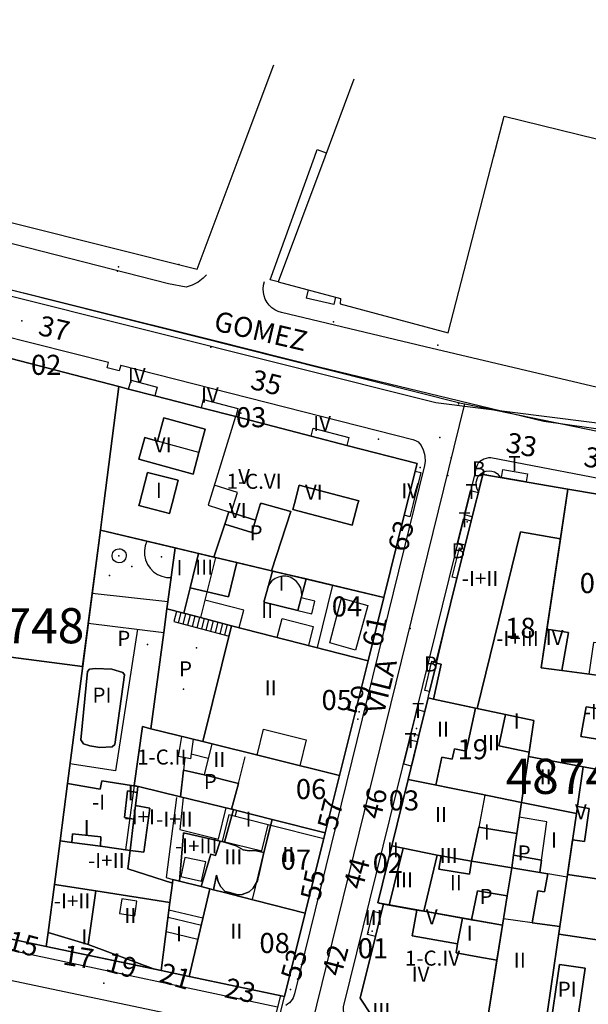
# Model space of a CAD drawing. Extents: x 723314 to 728380, y 4365510 to 4367661.
# Drawn here: x 724702 to 724759, y 4367207 to 4367305 of the extents above; entities that cross this region are included whole.
import ezdxf
from ezdxf.enums import TextEntityAlignment as Align

# ---------------------------------------------------------------- set-up
doc = ezdxf.new("R2010")
doc.units = 0
doc.header["$MEASUREMENT"] = 0
for name, color, linetype in [('010101', 7, 'CONTINUOUS'), ('028112', 2, 'CONTINUOUS'), ('111101', 7, 'CONTINUOUS'), ('140100', 6, 'CONTINUOUS'), ('140200', 7, 'CONTINUOUS'), ('140500', 1, 'CONTINUOUS'), ('145101', 6, 'CONTINUOUS'), ('145201', 7, 'CONTINUOUS'), ('145501', 1, 'CONTINUOUS'), ('160101', 8, 'CONTINUOUS'), ('160131', 8, 'CONTINUOUS'), ('160201', 8, 'CONTINUOUS'), ('160202', 8, 'CONTINUOUS'), ('160300', 8, 'CONTINUOUS'), ('161101', 8, 'CONTINUOUS'), ('167104', 8, 'CONTINUOUS'), ('168100', 8, 'CONTINUOUS'), ('168113', 8, 'CONTINUOUS'), ('168116', 8, 'CONTINUOUS'), ('168153', 8, 'CONTINUOUS'), ('189301', 8, 'CONTINUOUS'), ('189401', 5, 'CONTINUOUS'), ('DETECAR', 7, 'CONTINUOUS'), ('POLIGONO', 7, 'CONTINUOUS'), ('SUNAU_N', 7, 'CONTINUOUS'), ('URBANIS', 7, 'CONTINUOUS'), ('ZONVALOR_CCON', 7, 'CONTINUOUS'), ('ZONVALOR_OCMI', 7, 'CONTINUOUS'), ('ZONVALOR_PON', 7, 'CONTINUOUS')]:
    doc.layers.add(name, color=color, linetype=linetype)

msp = doc.modelspace()

# ---------------------------------------------------------------- linework, layer by layer
at = {"layer": '010101'}
for points in [[(724676.9, 4367284.06), (724696.15, 4367279.26), (724721.6, 4367272.91)], [(724721.6, 4367272.91), (724732.02, 4367270.31), (724744.94, 4367267.17), (724754.41, 4367264.87), (724768.08, 4367262.97)]]:
    msp.add_lwpolyline(points, dxfattribs=at)
at = {"layer": '028112'}
for p in [(724721.22, 4367272.256, 10.46), (724745.889, 4367266.616, 10.33), (724713.348, 4367250.406, 10.59)]:
    msp.add_point(p, dxfattribs=at)
at = {"layer": '111101'}
msp.add_lwpolyline([(724596.15, 4367304.93), (724604.7, 4367302.68), (724648.36, 4367291.18), (724676.9, 4367284.06), (724696.15, 4367279.26), (724721.6, 4367272.91), (724732.02, 4367270.31), (724744.94, 4367267.17), (724754.41, 4367264.87), (724768.08, 4367262.97)], dxfattribs=at)
at = {"layer": '140100'}
for points in [[(724701.28, 4367271.12), (724712.06, 4367268.32), (724713.02, 4367268.07), (724715.62, 4367267.41), (724720.28, 4367266.22), (724723.7, 4367265.34), (724731.21, 4367263.4), (724734.78, 4367262.47), (724741.77, 4367260.66), (724741.58, 4367259.9), (724740.77, 4367256.66), (724740.48, 4367255.5), (724738.45, 4367247.32), (724736.88, 4367241.01), (724734.03, 4367229.56), (724732.61, 4367223.85), (724730.63, 4367215.86), (724728.56, 4367207.55), (724719.06, 4367209.54), (724716.26, 4367210.13), (724715.49, 4367210.29), (724704.82, 4367212.54), (724693.86, 4367214.85)], [(724740.88, 4367229.16), (724741.95, 4367233.55), (724742.87, 4367237.3), (724743.69, 4367240.76), (724745.11, 4367246.68), (724747.6, 4367256.66), (724747.82, 4367257.53), (724748.33, 4367259.58), (724756.8, 4367258.12), (724759.76, 4367257.62)], [(724761.45, 4367200.65), (724754.2, 4367202.16), (724748.49, 4367203.35), (724747.82, 4367203.49), (724744.41, 4367204.2), (724741.06, 4367204.9), (724737.61, 4367205.62), (724737.2, 4367205.7), (724736.09, 4367207.37), (724737.62, 4367213.53), (724738.19, 4367215.84), (724738.42, 4367216.75), (724737.87, 4367216.87), (724739.26, 4367222.56), (724740.88, 4367229.16), (724740.88, 4367229.16)]]:
    msp.add_lwpolyline(points, dxfattribs=at)
at = {"layer": '140200'}
for points in [[(724704.82, 4367212.54), (724693.86, 4367214.85), (724694.44, 4367219.22), (724699.37, 4367256.66), (724700.73, 4367266.94), (724701.28, 4367271.12), (724712.06, 4367268.32), (724710.55, 4367256.66), (724710.21, 4367254.02), (724706.93, 4367228.77), (724706.19, 4367223.05), (724705.62, 4367218.71), (724705, 4367213.93), (724704.82, 4367212.54), (724704.82, 4367212.54)], [(724717.67, 4367252.25), (724710.21, 4367254.02), (724710.55, 4367256.66), (724712.06, 4367268.32), (724713.02, 4367268.07), (724715.62, 4367267.41), (724720.28, 4367266.22), (724723.7, 4367265.34), (724731.21, 4367263.4), (724734.78, 4367262.47), (724741.77, 4367260.66), (724741.58, 4367259.9), (724740.77, 4367256.66), (724740.48, 4367255.5), (724738.45, 4367247.32), (724730.7, 4367249.16), (724727.36, 4367249.94), (724727.26, 4367249.97), (724723.82, 4367250.78), (724721.68, 4367251.29), (724721.52, 4367251.33), (724719.98, 4367251.7), (724717.67, 4367252.25), (724717.67, 4367252.25)], [(724761.84, 4367237.04), (724760.75, 4367230.01), (724758.32, 4367230.44), (724752.86, 4367231.45), (724753.41, 4367235.05), (724747.76, 4367236.26), (724743.41, 4367237.19), (724742.87, 4367237.3), (724743.69, 4367240.76), (724745.11, 4367246.68), (724747.6, 4367256.66), (724747.82, 4367257.53), (724748.33, 4367259.58), (724756.8, 4367258.12), (724754.14, 4367240.29), (724756.18, 4367240.03), (724762.18, 4367239.25), (724761.84, 4367237.04), (724761.84, 4367237.04)], [(724762.18, 4367239.25), (724756.18, 4367240.03), (724754.14, 4367240.29), (724756.8, 4367258.12), (724759.76, 4367257.62), (724763.4, 4367257), (724764.86, 4367256.66), (724763.41, 4367247.24), (724762.93, 4367244.11), (724762.81, 4367243.35), (724762.66, 4367242.38), (724762.18, 4367239.25), (724762.18, 4367239.25)], [(724715.49, 4367210.29), (724704.82, 4367212.54), (724705, 4367213.93), (724705.62, 4367218.71), (724706.19, 4367223.05), (724706.93, 4367228.77), (724710.21, 4367254.02), (724717.67, 4367252.25), (724716.94, 4367246.87), (724716.84, 4367246.17), (724716.52, 4367243.81), (724715.25, 4367234.23), (724714.4, 4367234.44), (724713.59, 4367228.56), (724714.13, 4367228.43), (724718.2, 4367227.45), (724723.29, 4367226.22), (724723.46, 4367226.18), (724723.81, 4367226.09), (724727.34, 4367225.19), (724732.61, 4367223.85), (724730.63, 4367215.86), (724724.11, 4367217.52), (724722.57, 4367217.91), (724721.48, 4367218.18), (724721.13, 4367218.27), (724720.24, 4367218.5), (724718.09, 4367219.04), (724717.44, 4367219.21), (724717.39, 4367218.84), (724717.14, 4367216.9), (724716.26, 4367210.13), (724715.49, 4367210.29), (724715.49, 4367210.29)], [(724718.54, 4367245.73), (724716.84, 4367246.17), (724716.94, 4367246.87), (724717.67, 4367252.25), (724719.98, 4367251.7), (724721.52, 4367251.33), (724721.68, 4367251.29), (724723.82, 4367250.78), (724727.26, 4367249.97), (724727.36, 4367249.94), (724730.7, 4367249.16), (724738.45, 4367247.32), (724736.88, 4367241.01), (724723.29, 4367244.5), (724720.2, 4367245.3), (724718.54, 4367245.73), (724718.54, 4367245.73)], [(724720.42, 4367232.94), (724715.25, 4367234.23), (724716.52, 4367243.81), (724716.84, 4367246.17), (724718.54, 4367245.73), (724720.2, 4367245.3), (724723.29, 4367244.5), (724736.88, 4367241.01), (724734.03, 4367229.56), (724720.42, 4367232.94), (724720.42, 4367232.94)], [(724752.8, 4367231.02), (724752.18, 4367226.89), (724747.82, 4367227.77), (724740.88, 4367229.16), (724741.95, 4367233.55), (724742.87, 4367237.3), (724743.41, 4367237.19), (724753.41, 4367235.05), (724752.86, 4367231.45), (724752.8, 4367231.02), (724752.8, 4367231.02)], [(724714.13, 4367228.43), (724713.59, 4367228.56), (724714.4, 4367234.44), (724715.25, 4367234.23), (724720.42, 4367232.94), (724734.03, 4367229.56), (724732.61, 4367223.85), (724727.34, 4367225.19), (724723.81, 4367226.09), (724723.46, 4367226.18), (724723.29, 4367226.22), (724718.2, 4367227.45), (724714.13, 4367228.43), (724714.13, 4367228.43)], [(724754.2, 4367202.16), (724748.49, 4367203.35), (724749.73, 4367211.16), (724750.29, 4367214.66), (724750.76, 4367217.59), (724751.2, 4367220.36), (724751.37, 4367221.63), (724751.7, 4367223.79), (724752.18, 4367226.89), (724752.8, 4367231.02), (724752.86, 4367231.45), (724758.32, 4367230.44), (724757.75, 4367226.52), (724757.64, 4367225.79), (724757.28, 4367223.3), (724756.71, 4367219.44), (724755.99, 4367214.51), (724754.2, 4367202.16), (724754.2, 4367202.16)], [(724763.77, 4367215.98), (724762.94, 4367210.49), (724762.44, 4367207.2), (724761.45, 4367200.65), (724754.2, 4367202.16), (724755.99, 4367214.51), (724756.71, 4367219.44), (724757.28, 4367223.3), (724757.64, 4367225.79), (724757.75, 4367226.52), (724758.32, 4367230.44), (724760.75, 4367230.01), (724765.63, 4367229.15), (724765.76, 4367229.13), (724764.11, 4367218.2), (724763.77, 4367215.98), (724763.77, 4367215.98)], [(724740.37, 4367222.33), (724739.26, 4367222.56), (724740.88, 4367229.16), (724747.82, 4367227.77), (724752.18, 4367226.89), (724751.7, 4367223.79), (724751.37, 4367221.63), (724751.2, 4367220.36), (724747.82, 4367220.93), (724747.2, 4367221.04), (724744.16, 4367221.55), (724743.76, 4367221.62), (724740.37, 4367222.33), (724740.37, 4367222.33)], [(724738.42, 4367216.75), (724737.87, 4367216.87), (724739.26, 4367222.56), (724740.37, 4367222.33), (724743.76, 4367221.62), (724744.16, 4367221.55), (724747.2, 4367221.04), (724747.82, 4367220.93), (724751.2, 4367220.36), (724750.76, 4367217.59), (724750.29, 4367214.66), (724747.82, 4367215.09), (724747.18, 4367215.2), (724746.3, 4367215.36), (724742.45, 4367216.04), (724741.74, 4367216.16), (724739, 4367216.65), (724738.42, 4367216.75), (724738.42, 4367216.75)], [(724719.06, 4367209.54), (724716.26, 4367210.13), (724717.14, 4367216.9), (724717.39, 4367218.84), (724717.44, 4367219.21), (724718.09, 4367219.04), (724720.24, 4367218.5), (724721.13, 4367218.27), (724721.48, 4367218.18), (724722.57, 4367217.91), (724724.11, 4367217.52), (724730.63, 4367215.86), (724728.56, 4367207.55), (724719.06, 4367209.54), (724719.06, 4367209.54)], [(724737.61, 4367205.62), (724737.2, 4367205.7), (724736.09, 4367207.37), (724737.62, 4367213.53), (724738.19, 4367215.84), (724738.42, 4367216.75), (724739, 4367216.65), (724741.74, 4367216.16), (724742.45, 4367216.04), (724746.3, 4367215.36), (724747.18, 4367215.2), (724747.82, 4367215.09), (724750.29, 4367214.66), (724749.73, 4367211.16), (724748.49, 4367203.35), (724747.82, 4367203.49), (724744.41, 4367204.2), (724741.06, 4367204.9), (724737.61, 4367205.62), (724737.61, 4367205.62)]]:
    msp.add_lwpolyline(points, dxfattribs=at)
at = {"layer": '140500'}
for points in [[(724693.86, 4367214.85), (724694.44, 4367219.22), (724699.37, 4367256.66), (724700.73, 4367266.94), (724701.28, 4367271.12), (724712.06, 4367268.32), (724710.55, 4367256.66), (724710.21, 4367254.02), (724706.93, 4367228.77), (724706.19, 4367223.05), (724705.62, 4367218.71), (724705, 4367213.93), (724704.82, 4367212.54), (724693.86, 4367214.85), (724693.86, 4367214.85)], [(724713.02, 4367268.07), (724713.26, 4367268.96), (724715.85, 4367268.27), (724715.62, 4367267.41), (724713.02, 4367268.07), (724713.02, 4367268.07)], [(724710.21, 4367254.02), (724710.55, 4367256.66), (724712.06, 4367268.32), (724713.02, 4367268.07), (724715.62, 4367267.41), (724720.28, 4367266.22), (724723.7, 4367265.34), (724731.21, 4367263.4), (724734.78, 4367262.47), (724741.77, 4367260.66), (724741.58, 4367259.9), (724740.77, 4367256.66), (724740.48, 4367255.5), (724738.45, 4367247.32), (724730.7, 4367249.16), (724727.36, 4367249.94), (724727.26, 4367249.97), (724729.17, 4367255.89), (724726.34, 4367256.66), (724726.18, 4367256.66), (724725.68, 4367255.01), (724723.01, 4367255.85), (724722.6, 4367254.62), (724721.52, 4367251.33), (724719.98, 4367251.7), (724717.67, 4367252.25), (724710.21, 4367254.02), (724710.21, 4367254.02)], [(724720.28, 4367266.22), (724720.49, 4367267.04), (724723.91, 4367266.15), (724723.7, 4367265.34), (724720.28, 4367266.22), (724720.28, 4367266.22)], [(724715.9, 4367262.9), (724714.64, 4367263.25), (724714.05, 4367261.1), (724719.44, 4367259.61), (724720.03, 4367261.77), (724720.65, 4367264.07), (724716.53, 4367265.2), (724715.9, 4367262.9), (724715.9, 4367262.9)], [(724715.9, 4367262.9), (724716.53, 4367265.2), (724720.65, 4367264.07), (724720.03, 4367261.77), (724719.44, 4367259.61), (724714.05, 4367261.1), (724714.64, 4367263.25), (724715.9, 4367262.9), (724715.9, 4367262.9)], [(724731.21, 4367263.4), (724731.41, 4367264.17), (724734.98, 4367263.24), (724734.78, 4367262.47), (724731.21, 4367263.4), (724731.21, 4367263.4)], [(724717.11, 4367255.68), (724714.05, 4367256.46), (724714.1, 4367256.66), (724714.89, 4367259.78), (724717.95, 4367258.99), (724717.36, 4367256.66), (724717.11, 4367255.68), (724717.11, 4367255.68)], [(724717.11, 4367255.68), (724717.36, 4367256.66), (724717.95, 4367258.99), (724714.89, 4367259.78), (724714.1, 4367256.66), (724714.05, 4367256.46), (724717.11, 4367255.68), (724717.11, 4367255.68)], [(724740.48, 4367255.5), (724740.77, 4367256.66), (724741.58, 4367259.9), (724742.14, 4367259.76), (724741.38, 4367256.66), (724741.06, 4367255.35), (724740.48, 4367255.5), (724740.48, 4367255.5)], [(724747.76, 4367236.26), (724743.41, 4367237.19), (724742.87, 4367237.3), (724743.02, 4367237.93), (724743.69, 4367240.76), (724743.72, 4367240.85), (724745.11, 4367246.68), (724745.74, 4367249.23), (724746.47, 4367252.14), (724746.57, 4367252.53), (724747.17, 4367254.95), (724747.27, 4367255.34), (724747.6, 4367256.66), (724747.82, 4367257.53), (724747.88, 4367257.77), (724747.9, 4367257.86), (724748.33, 4367259.58), (724750.07, 4367259.28), (724750.17, 4367259.26), (724752.64, 4367258.83), (724756.8, 4367258.12), (724756.06, 4367253.17), (724752.08, 4367253.86), (724747.76, 4367236.26), (724747.76, 4367236.26)], [(724747.9, 4367257.86), (724747.76, 4367258.11), (724747.68, 4367258.33), (724747.65, 4367258.8), (724747.78, 4367259.23), (724747.9, 4367259.42), (724748.14, 4367259.67), (724748.43, 4367259.84), (724748.64, 4367259.91), (724748.98, 4367259.94), (724749.21, 4367259.91), (724749.47, 4367259.83), (724749.76, 4367259.65), (724750.07, 4367259.28), (724748.33, 4367259.58), (724747.9, 4367257.86), (724747.9, 4367257.86)], [(724752.64, 4367258.83), (724750.17, 4367259.26), (724750.31, 4367260.05), (724752.77, 4367259.63), (724752.64, 4367258.83), (724752.64, 4367258.83)], [(724735.87, 4367256.66), (724735.31, 4367254.53), (724729.38, 4367256.07), (724729.54, 4367256.66), (724730.02, 4367258.5), (724735.95, 4367256.95), (724735.87, 4367256.66), (724735.87, 4367256.66)], [(724735.87, 4367256.66), (724735.95, 4367256.95), (724730.02, 4367258.5), (724729.54, 4367256.66), (724729.38, 4367256.07), (724735.31, 4367254.53), (724735.87, 4367256.66), (724735.87, 4367256.66)], [(724747.27, 4367255.34), (724746.5, 4367255.53), (724747.1, 4367257.96), (724747.88, 4367257.77), (724747.82, 4367257.53), (724747.6, 4367256.66), (724747.27, 4367255.34), (724747.27, 4367255.34)], [(724756.18, 4367240.03), (724756.84, 4367243.81), (724754.71, 4367244.15), (724756.8, 4367258.12), (724759.76, 4367257.62), (724763.4, 4367257), (724764.86, 4367256.66), (724763.41, 4367247.24), (724762.93, 4367244.11), (724762.81, 4367243.35), (724762.66, 4367242.38), (724759.35, 4367242.81), (724758.87, 4367239.68), (724756.18, 4367240.03), (724756.18, 4367240.03)], [(724721.52, 4367251.33), (724722.6, 4367254.62), (724725.3, 4367253.79), (724725.68, 4367255.01), (724726.18, 4367256.66), (724726.34, 4367256.66), (724729.17, 4367255.89), (724727.26, 4367249.97), (724723.82, 4367250.78), (724721.68, 4367251.29), (724721.52, 4367251.33), (724721.52, 4367251.33)], [(724722.6, 4367254.62), (724723.01, 4367255.85), (724725.68, 4367255.01), (724725.3, 4367253.79), (724722.6, 4367254.62), (724722.6, 4367254.62)], [(724746.57, 4367252.53), (724745.79, 4367252.72), (724746.4, 4367255.15), (724747.17, 4367254.95), (724746.57, 4367252.53), (724746.57, 4367252.53)], [(724706.93, 4367228.77), (724710.21, 4367254.02), (724717.67, 4367252.25), (724716.94, 4367246.87), (724716.84, 4367246.17), (724716.52, 4367243.81), (724715.25, 4367234.23), (724714.4, 4367234.44), (724713.59, 4367228.56), (724714.13, 4367228.43), (724713.93, 4367228.46), (724710.34, 4367229.04), (724710.2, 4367228.22), (724706.93, 4367228.77), (724706.93, 4367228.77)], [(724761.21, 4367232.97), (724760.75, 4367230.01), (724758.32, 4367230.44), (724752.86, 4367231.45), (724753.41, 4367235.05), (724747.76, 4367236.26), (724752.08, 4367253.86), (724756.06, 4367253.17), (724754.14, 4367240.29), (724756.18, 4367240.03), (724762.18, 4367239.25), (724761.84, 4367237.04), (724761.67, 4367235.94), (724758.61, 4367236.41), (724758.1, 4367233.46), (724761.21, 4367232.97), (724761.21, 4367232.97)], [(724716.84, 4367246.17), (724716.94, 4367246.87), (724717.67, 4367252.25), (724719.98, 4367251.7), (724719.15, 4367248.27), (724718.54, 4367245.73), (724716.84, 4367246.17), (724716.84, 4367246.17)], [(724745.74, 4367249.23), (724745.26, 4367249.35), (724745.99, 4367252.26), (724746.47, 4367252.14), (724745.74, 4367249.23), (724745.74, 4367249.23)], [(724718.54, 4367245.73), (724719.15, 4367248.27), (724722.96, 4367247.36), (724723.82, 4367250.78), (724727.26, 4367249.97), (724727.36, 4367249.94), (724726.5, 4367246.85), (724729.9, 4367246.01), (724730.7, 4367249.16), (724738.45, 4367247.32), (724736.88, 4367241.01), (724723.29, 4367244.5), (724720.2, 4367245.3), (724718.54, 4367245.73), (724718.54, 4367245.73)], [(724719.15, 4367248.27), (724719.98, 4367251.7), (724721.52, 4367251.33), (724721.68, 4367251.29), (724723.82, 4367250.78), (724722.96, 4367247.36), (724719.15, 4367248.27), (724719.15, 4367248.27)], [(724730.7, 4367249.16), (724729.9, 4367246.01), (724726.5, 4367246.85), (724727.36, 4367249.94), (724730.7, 4367249.16), (724730.7, 4367249.16)], [(724715.25, 4367234.23), (724716.52, 4367243.81), (724716.84, 4367246.17), (724718.54, 4367245.73), (724720.2, 4367245.3), (724723.29, 4367244.5), (724720.42, 4367232.94), (724715.25, 4367234.23), (724715.25, 4367234.23)], [(724720.42, 4367232.94), (724723.29, 4367244.5), (724736.88, 4367241.01), (724734.03, 4367229.56), (724720.42, 4367232.94), (724720.42, 4367232.94)], [(724756.18, 4367240.03), (724754.14, 4367240.29), (724754.71, 4367244.15), (724756.84, 4367243.81), (724756.18, 4367240.03), (724756.18, 4367240.03)], [(724743.02, 4367237.93), (724742.54, 4367238.05), (724743.23, 4367240.97), (724743.72, 4367240.85), (724743.69, 4367240.76), (724743.02, 4367237.93), (724743.02, 4367237.93)], [(724712.62, 4367239.6), (724712.46, 4367239.83), (724711.35, 4367240.15), (724709.73, 4367240.24), (724709.11, 4367240.18), (724708.92, 4367239.93), (724708.27, 4367233.13), (724708.51, 4367232.72), (724709.17, 4367232.51), (724710.14, 4367232.37), (724711.39, 4367232.41), (724711.64, 4367232.66), (724712.62, 4367239.6), (724712.62, 4367239.6)], [(724712.62, 4367239.6), (724711.64, 4367232.66), (724711.39, 4367232.41), (724710.14, 4367232.37), (724709.17, 4367232.51), (724708.51, 4367232.72), (724708.27, 4367233.13), (724708.92, 4367239.93), (724709.11, 4367240.18), (724709.73, 4367240.24), (724711.35, 4367240.15), (724712.46, 4367239.83), (724712.62, 4367239.6), (724712.62, 4367239.6)], [(724743.65, 4367228.6), (724740.88, 4367229.16), (724741.21, 4367230.51), (724741.8, 4367232.94), (724741.95, 4367233.55), (724742.54, 4367235.95), (724742.87, 4367237.3), (724743.41, 4367237.19), (724747.59, 4367236.29), (724746.67, 4367231.99), (724745.5, 4367232.24), (724745.27, 4367231.18), (724744.24, 4367231.4), (724743.65, 4367228.6), (724743.65, 4367228.6)], [(724741.95, 4367233.55), (724741.17, 4367233.71), (724741.76, 4367236.14), (724742.54, 4367235.95), (724741.95, 4367233.55), (724741.95, 4367233.55)], [(724752.92, 4367231.88), (724752.86, 4367231.45), (724752.8, 4367231.02), (724752.18, 4367226.89), (724747.82, 4367227.77), (724743.65, 4367228.6), (724744.24, 4367231.4), (724745.27, 4367231.18), (724745.5, 4367232.24), (724746.67, 4367231.99), (724747.59, 4367236.29), (724750.57, 4367235.66), (724749.9, 4367232.53), (724752.92, 4367231.88), (724752.92, 4367231.88)], [(724761.21, 4367232.97), (724758.1, 4367233.46), (724758.61, 4367236.41), (724761.67, 4367235.94), (724761.21, 4367232.97), (724761.21, 4367232.97)], [(724752.92, 4367231.88), (724749.9, 4367232.53), (724750.57, 4367235.66), (724753.41, 4367235.05), (724752.92, 4367231.88), (724752.92, 4367231.88)], [(724713.59, 4367228.56), (724714.4, 4367234.44), (724715.25, 4367234.23), (724720.42, 4367232.94), (724734.03, 4367229.56), (724732.61, 4367223.85), (724727.34, 4367225.19), (724723.81, 4367226.09), (724723.46, 4367226.18), (724723.29, 4367226.22), (724723.96, 4367228.78), (724720.55, 4367229.63), (724718.48, 4367230.11), (724718.2, 4367227.45), (724714.13, 4367228.43), (724713.59, 4367228.56), (724713.59, 4367228.56)], [(724741.21, 4367230.51), (724740.43, 4367230.7), (724741.03, 4367233.13), (724741.8, 4367232.94), (724741.21, 4367230.51), (724741.21, 4367230.51)], [(724752.18, 4367226.89), (724752.8, 4367231.02), (724752.86, 4367231.45), (724758.32, 4367230.44), (724757.75, 4367226.52), (724757.64, 4367225.79), (724752.18, 4367226.89), (724752.18, 4367226.89)], [(724764.17, 4367218.59), (724756.75, 4367219.71), (724757.26, 4367223.17), (724758.44, 4367223), (724758.93, 4367226.29), (724757.74, 4367226.47), (724757.75, 4367226.52), (724758.32, 4367230.44), (724760.75, 4367230.01), (724765.63, 4367229.15), (724765.76, 4367229.13), (724764.17, 4367218.59), (724764.17, 4367218.59)], [(724718.2, 4367227.45), (724718.48, 4367230.11), (724720.55, 4367229.63), (724723.96, 4367228.78), (724723.29, 4367226.22), (724718.2, 4367227.45), (724718.2, 4367227.45)], [(724739.26, 4367222.56), (724740.88, 4367229.16), (724747.82, 4367227.77), (724752.18, 4367226.89), (724751.7, 4367223.79), (724747.91, 4367224.43), (724747.82, 4367223.94), (724747.2, 4367221.04), (724744.16, 4367221.55), (724743.76, 4367221.62), (724740.37, 4367222.33), (724739.26, 4367222.56), (724739.26, 4367222.56)], [(724706.19, 4367223.05), (724706.93, 4367228.77), (724710.2, 4367228.22), (724710.34, 4367229.04), (724713.93, 4367228.46), (724713.86, 4367227.86), (724712.91, 4367228.03), (724712.6, 4367225.38), (724713.54, 4367225.23), (724713.16, 4367222.11), (724710.21, 4367222.51), (724710.24, 4367223.45), (724707.42, 4367223.76), (724707.36, 4367222.89), (724706.19, 4367223.05), (724706.19, 4367223.05)], [(724712.93, 4367220.26), (724713.16, 4367222.11), (724714.53, 4367221.93), (724715.12, 4367226.31), (724713.7, 4367226.57), (724713.86, 4367227.86), (724713.93, 4367228.46), (724714.13, 4367228.43), (724718.2, 4367227.45), (724723.29, 4367226.22), (724723.46, 4367226.18), (724722.59, 4367222.91), (724722.16, 4367223.01), (724718.5, 4367223.84), (724718.09, 4367219.04), (724717.44, 4367219.21), (724717.39, 4367218.84), (724712.93, 4367220.26), (724712.93, 4367220.26)], [(724713.54, 4367225.23), (724712.6, 4367225.38), (724712.91, 4367228.03), (724713.86, 4367227.86), (724713.7, 4367226.57), (724713.54, 4367225.23), (724713.54, 4367225.23)], [(724713.16, 4367222.11), (724713.54, 4367225.23), (724713.7, 4367226.57), (724715.12, 4367226.31), (724714.53, 4367221.93), (724713.16, 4367222.11), (724713.16, 4367222.11)], [(724751.37, 4367221.63), (724751.7, 4367223.79), (724752.18, 4367226.89), (724757.64, 4367225.79), (724757.28, 4367223.3), (724756.71, 4367219.44), (724755.99, 4367214.51), (724753.25, 4367214.89), (724753.8, 4367218.08), (724754.46, 4367217.96), (724754.78, 4367219.76), (724753.99, 4367219.89), (724754.17, 4367221.14), (724751.37, 4367221.63), (724751.37, 4367221.63)], [(724757.74, 4367226.47), (724758.93, 4367226.29), (724758.44, 4367223), (724757.26, 4367223.17), (724757.28, 4367223.3), (724757.64, 4367225.79), (724757.74, 4367226.47), (724757.74, 4367226.47)], [(724722.59, 4367222.91), (724723.46, 4367226.18), (724723.81, 4367226.09), (724727.34, 4367225.19), (724726.51, 4367221.89), (724725.6, 4367222.1), (724725.05, 4367222.07), (724724.44, 4367222.17), (724723.74, 4367222.57), (724722.59, 4367222.91), (724722.59, 4367222.91)], [(724721.48, 4367218.18), (724721.79, 4367219.63), (724721.95, 4367218.99), (724722.18, 4367218.52), (724722.63, 4367218.02), (724723.06, 4367217.9), (724723.91, 4367217.66), (724724.34, 4367217.72), (724725.05, 4367217.98), (724725.44, 4367218.35), (724725.88, 4367219.07), (724725.94, 4367219.43), (724725.95, 4367219.49), (724726.51, 4367221.89), (724727.34, 4367225.19), (724732.61, 4367223.85), (724730.63, 4367215.86), (724724.11, 4367217.52), (724722.57, 4367217.91), (724721.48, 4367218.18), (724721.48, 4367218.18)], [(724747.2, 4367221.04), (724747.82, 4367223.94), (724747.91, 4367224.43), (724751.7, 4367223.79), (724751.37, 4367221.63), (724751.2, 4367220.36), (724747.82, 4367220.93), (724747.2, 4367221.04), (724747.2, 4367221.04)], [(724707.36, 4367222.89), (724707.42, 4367223.76), (724710.24, 4367223.45), (724710.21, 4367222.51), (724707.36, 4367222.89), (724707.36, 4367222.89)], [(724718.09, 4367219.04), (724718.5, 4367223.84), (724722.16, 4367223.01), (724721.69, 4367221.58), (724721.2, 4367221.74), (724720.24, 4367218.5), (724718.09, 4367219.04), (724718.09, 4367219.04)], [(724705.62, 4367218.71), (724706.19, 4367223.05), (724707.36, 4367222.89), (724710.21, 4367222.51), (724713.16, 4367222.11), (724712.93, 4367220.26), (724717.39, 4367218.84), (724717.14, 4367216.9), (724709.77, 4367218.06), (724705.62, 4367218.71), (724705.62, 4367218.71)], [(724720.24, 4367218.5), (724721.2, 4367221.74), (724721.69, 4367221.58), (724722.16, 4367223.01), (724722.59, 4367222.91), (724723.74, 4367222.57), (724724.44, 4367222.17), (724725.05, 4367222.07), (724725.6, 4367222.1), (724726.51, 4367221.89), (724725.95, 4367219.49), (724725.94, 4367219.43), (724725.88, 4367219.07), (724725.44, 4367218.35), (724725.05, 4367217.98), (724724.34, 4367217.72), (724723.91, 4367217.66), (724723.06, 4367217.9), (724722.63, 4367218.02), (724722.18, 4367218.52), (724721.95, 4367218.99), (724721.79, 4367219.63), (724721.48, 4367218.18), (724721.13, 4367218.27), (724720.24, 4367218.5), (724720.24, 4367218.5)], [(724738.42, 4367216.75), (724737.87, 4367216.87), (724739.26, 4367222.56), (724740.37, 4367222.33), (724739, 4367216.65), (724738.42, 4367216.75), (724738.42, 4367216.75)], [(724739, 4367216.65), (724740.37, 4367222.33), (724743.76, 4367221.62), (724742.45, 4367216.04), (724741.74, 4367216.16), (724739, 4367216.65), (724739, 4367216.65)], [(724742.45, 4367216.04), (724743.76, 4367221.62), (724744.16, 4367221.55), (724743.94, 4367220.24), (724746.98, 4367219.74), (724747.2, 4367221.04), (724747.82, 4367220.93), (724751.2, 4367220.36), (724750.76, 4367217.59), (724747.79, 4367218.07), (724747.18, 4367215.2), (724746.3, 4367215.36), (724742.45, 4367216.04), (724742.45, 4367216.04)], [(724747.2, 4367221.04), (724746.98, 4367219.74), (724743.94, 4367220.24), (724744.16, 4367221.55), (724747.2, 4367221.04), (724747.2, 4367221.04)], [(724751.2, 4367220.36), (724751.37, 4367221.63), (724754.17, 4367221.14), (724753.99, 4367219.89), (724751.2, 4367220.36), (724751.2, 4367220.36)], [(724748.49, 4367203.35), (724749.73, 4367211.16), (724750.29, 4367214.66), (724750.76, 4367217.59), (724751.2, 4367220.36), (724753.99, 4367219.89), (724754.78, 4367219.76), (724754.46, 4367217.96), (724753.8, 4367218.08), (724753.25, 4367214.89), (724755.99, 4367214.51), (724754.2, 4367202.16), (724748.49, 4367203.35), (724748.49, 4367203.35)], [(724763.26, 4367212.65), (724755.88, 4367213.77), (724755.99, 4367214.51), (724756.71, 4367219.44), (724756.75, 4367219.71), (724764.17, 4367218.59), (724764.11, 4367218.2), (724763.77, 4367215.98), (724763.26, 4367212.65), (724763.26, 4367212.65)], [(724705, 4367213.93), (724705.62, 4367218.71), (724709.77, 4367218.06), (724709, 4367212.72), (724705, 4367213.93), (724705, 4367213.93)], [(724716.26, 4367210.13), (724717.14, 4367216.9), (724717.39, 4367218.84), (724717.44, 4367219.21), (724718.09, 4367219.04), (724720.24, 4367218.5), (724721.13, 4367218.27), (724719.06, 4367209.54), (724716.26, 4367210.13), (724716.26, 4367210.13)], [(724709, 4367212.72), (724709.77, 4367218.06), (724717.14, 4367216.9), (724716.26, 4367210.13), (724715.49, 4367210.29), (724709.27, 4367212.64), (724709, 4367212.72), (724709, 4367212.72)], [(724719.06, 4367209.54), (724721.13, 4367218.27), (724721.48, 4367218.18), (724722.57, 4367217.91), (724724.11, 4367217.52), (724730.63, 4367215.86), (724728.56, 4367207.55), (724719.06, 4367209.54), (724719.06, 4367209.54)], [(724747.18, 4367215.2), (724747.79, 4367218.07), (724750.76, 4367217.59), (724750.29, 4367214.66), (724747.82, 4367215.09), (724747.18, 4367215.2), (724747.18, 4367215.2)], [(724737.61, 4367205.62), (724737.2, 4367205.7), (724736.09, 4367207.37), (724737.62, 4367213.53), (724738.19, 4367215.84), (724738.42, 4367216.75), (724739, 4367216.65), (724741.74, 4367216.16), (724741.29, 4367213.6), (724745.79, 4367212.79), (724745.65, 4367211.89), (724747.82, 4367211.5), (724749.73, 4367211.16), (724748.49, 4367203.35), (724747.82, 4367203.49), (724744.41, 4367204.2), (724741.06, 4367204.9), (724737.61, 4367205.62), (724737.61, 4367205.62)], [(724737.62, 4367213.53), (724736.83, 4367213.73), (724737.4, 4367216.04), (724738.19, 4367215.84), (724737.62, 4367213.53), (724737.62, 4367213.53)], [(724745.79, 4367212.79), (724741.29, 4367213.6), (724741.74, 4367216.16), (724742.45, 4367216.04), (724746.3, 4367215.36), (724745.79, 4367212.79), (724745.79, 4367212.79)], [(724749.73, 4367211.16), (724747.82, 4367211.5), (724745.65, 4367211.89), (724745.79, 4367212.79), (724746.3, 4367215.36), (724747.18, 4367215.2), (724747.82, 4367215.09), (724750.29, 4367214.66), (724749.73, 4367211.16), (724749.73, 4367211.16)], [(724704.82, 4367212.54), (724705, 4367213.93), (724709, 4367212.72), (724709.27, 4367212.64), (724715.49, 4367210.29), (724704.82, 4367212.54), (724704.82, 4367212.54)], [(724763.26, 4367212.65), (724762.94, 4367210.49), (724762.44, 4367207.2), (724761.45, 4367200.65), (724754.2, 4367202.16), (724755.88, 4367213.77), (724763.26, 4367212.65), (724763.26, 4367212.65)], [(724754.93, 4367203.7), (724757.5, 4367203.33), (724758.52, 4367210.36), (724755.95, 4367210.73), (724754.93, 4367203.7), (724754.93, 4367203.7)], [(724754.93, 4367203.7), (724755.95, 4367210.73), (724758.52, 4367210.36), (724757.5, 4367203.33), (724754.93, 4367203.7), (724754.93, 4367203.7)]]:
    msp.add_lwpolyline(points, dxfattribs=at)
at = {"layer": '160101'}
for p, q in [((724690.07, 4367276.06), (724711.02, 4367270.75)), ((724712.23, 4367270.45), (724741.35, 4367263.07))]:
    msp.add_line(p, q, dxfattribs=at)
for points in [[(724774.17, 4367291.18), (724766.02, 4367267.85), (724765.71, 4367267.49), (724765.52, 4367267.35), (724765.09, 4367267.16), (724764.62, 4367267.11), (724764.38, 4367267.14), (724742.57, 4367272.28), (724728.26, 4367275.7), (724727.91, 4367275.81), (724727.59, 4367275.97), (724727.29, 4367276.18), (724727.03, 4367276.43), (724726.82, 4367276.71), (724726.64, 4367277.03), (724726.52, 4367277.37), (724726.45, 4367277.72), (724726.43, 4367278.08), (724726.47, 4367278.44), (724726.56, 4367278.79)], [(724720.77, 4367279.47), (724720.46, 4367279.14), (724719.95, 4367278.73), (724719.37, 4367278.42), (724718.74, 4367278.22), (724717, 4367278.58), (724683.23, 4367287.19), (724683.04, 4367287.31), (724682.71, 4367287.61), (724682.57, 4367287.79), (724682.36, 4367288.18), (724682.24, 4367288.61), (724682.24, 4367289.28)], [(724727.87, 4367206.49), (724676.61, 4367217.38), (724675.41, 4367219.97), (724686.52, 4367275.09), (724686.61, 4367275.34), (724686.9, 4367275.79), (724687.3, 4367276.14), (724687.54, 4367276.27), (724688.05, 4367276.42), (724688.32, 4367276.44), (724688.85, 4367276.37)], [(724712.23, 4367270.45), (724712.09, 4367269.91), (724710.9, 4367270.21), (724711.01, 4367270.73)], [(724741.35, 4367263.07), (724741.62, 4367262.96), (724741.88, 4367262.81), (724742.16, 4367262.44), (724742.37, 4367262.04), (724742.51, 4367261.6), (724742.55, 4367261.37), (724742.57, 4367260.91), (724742.51, 4367260.46), (724729.55, 4367207.82), (724729.41, 4367207.41), (724729.31, 4367207.23), (724729.04, 4367206.9), (724728.87, 4367206.77), (724728.69, 4367206.66)], [(724763.29, 4367258.5), (724749.13, 4367261.21), (724748.89, 4367261.22), (724748.43, 4367261.11), (724748.03, 4367260.86), (724747.87, 4367260.69), (724747.74, 4367260.49), (724747.64, 4367260.27), (724747.58, 4367260.04), (724747.57, 4367259.81), (724734.41, 4367206.51), (724734.4, 4367206.14), (724734.48, 4367205.78), (724734.64, 4367205.45), (724734.76, 4367205.31), (724734.89, 4367205.18), (724735.2, 4367204.98), (724774.57, 4367196.73)]]:
    msp.add_lwpolyline(points, dxfattribs=at)
at = {"layer": '160131'}
for points in [[(724714.85, 4367252.91), (724714.68, 4367252.46), (724714.6, 4367251.99), (724714.62, 4367251.52), (724714.72, 4367251.05), (724714.9, 4367250.61), (724715.17, 4367250.22), (724715.5, 4367249.88), (724715.89, 4367249.61), (724716.33, 4367249.42), (724716.79, 4367249.31), (724717.27, 4367249.3)], [(724712.08, 4367252.16), (724712.22, 4367252.15), (724712.35, 4367252.11), (724712.58, 4367251.95), (724712.67, 4367251.84), (724712.73, 4367251.71), (724712.77, 4367251.58), (724712.78, 4367251.44), (724712.76, 4367251.3), (724712.71, 4367251.17), (724712.55, 4367250.94), (724712.44, 4367250.86), (724712.31, 4367250.8), (724712.03, 4367250.76), (724711.9, 4367250.78), (724711.77, 4367250.83), (724711.55, 4367251), (724711.46, 4367251.12), (724711.41, 4367251.25), (724711.38, 4367251.38), (724711.38, 4367251.52), (724711.4, 4367251.66), (724711.46, 4367251.79), (724711.54, 4367251.91), (724711.64, 4367252.01), (724711.75, 4367252.08), (724711.88, 4367252.13), (724712.08, 4367252.16)]]:
    msp.add_lwpolyline(points, dxfattribs=at)
at = {"layer": '160201'}
msp.add_lwpolyline([(724733.3, 4367198.41), (724726.66, 4367199.83), (724728.56, 4367207.55)], dxfattribs=at)
at = {"layer": '160202'}
msp.add_line((724728.17, 4367207.63), (724726.2, 4367200.02), dxfattribs=at)
at = {"layer": '160300'}
for p, q in [((724724.03, 4367291.18), (724727.48, 4367300.4)), ((724735.46, 4367298.96), (724732.56, 4367291.18)), ((724727.14, 4367278.96), (724731.53, 4367291.18)), ((724727.93, 4367278.76), (724727.14, 4367278.96)), ((724730.91, 4367277.97), (724730.71, 4367277.15)), ((724720.03, 4367261.77), (724715.9, 4367262.9)), ((724721.68, 4367251.29), (724720.2, 4367245.3)), ((724731.83, 4367242.31), (724733.38, 4367248.52)), ((724716.94, 4367246.87), (724709.38, 4367247.7)), ((724709, 4367244.76), (724716.52, 4367243.81)), ((724721.31, 4367232.72), (724720.55, 4367229.63)), ((724718.61, 4367231.34), (724718.48, 4367230.11)), ((724720.95, 4367231.26), (724719.26, 4367231.68)), ((724723.96, 4367228.78), (724724.65, 4367231.42)), ((724748.51, 4367227.62), (724747.91, 4367224.43)), ((724723.65, 4367225.48), (724723.81, 4367226.09)), ((724725.35, 4367217.2), (724727.16, 4367224.6)), ((724732.47, 4367223.27), (724726.93, 4367224.66)), ((724756.71, 4367219.44), (724754.78, 4367219.76)), ((724720.27, 4367214.63), (724716.95, 4367215.42)), ((724720.43, 4367215.34), (724717.04, 4367216.15)), ((724753.25, 4367214.89), (724750.39, 4367215.29)), ((724719.93, 4367213.23), (724716.76, 4367213.98))]:
    msp.add_line(p, q, dxfattribs=at)
for points in [[(724749.38, 4367291.18), (724750.44, 4367295.28), (724767.07, 4367291.18)], [(724731.53, 4367291.18), (724731.81, 4367291.96), (724732.72, 4367291.63)], [(724683.76, 4367291.18), (724683.46, 4367290.08), (724693.2, 4367286.69), (724719.86, 4367280.04), (724724.03, 4367291.18)], [(724732.56, 4367291.18), (724727.93, 4367278.76), (724734.13, 4367277.11), (724734.09, 4367276.59), (724744.86, 4367273.68), (724749.38, 4367291.18)], [(724733.65, 4367277.23), (724733.46, 4367276.5), (724730.71, 4367277.15)], [(724723.68, 4367265.35), (724720.95, 4367256.51), (724723.01, 4367255.85)], [(724723.25, 4367255.78), (724723.88, 4367257.76), (724721.56, 4367258.49)], [(724730.27, 4367247.51), (724730.26, 4367247.89), (724730.17, 4367248.27), (724729.99, 4367248.61), (724729.75, 4367248.91), (724729.45, 4367249.15), (724729.11, 4367249.32), (724728.73, 4367249.42), (724728.35, 4367249.42), (724727.97, 4367249.35), (724727.61, 4367249.19), (724727.3, 4367248.96), (724727.05, 4367248.67), (724726.87, 4367248.34)], [(724724.04, 4367244.31), (724724.49, 4367246.06), (724720.63, 4367247.05)], [(724729.9, 4367246.01), (724731.27, 4367245.67), (724731.58, 4367246.95), (724730.21, 4367247.29)], [(724736.87, 4367246.52), (724735.62, 4367242.07), (724733.08, 4367242.78), (724734.22, 4367247.24), (724736.87, 4367246.52)], [(724727.84, 4367243.33), (724728.31, 4367245.21), (724731.41, 4367244.41), (724730.94, 4367242.54)], [(724713.9, 4367244.14), (724711.7, 4367230.04), (724707.18, 4367230.74)], [(724725.83, 4367231.59), (724726.47, 4367234.19), (724730.73, 4367233.12), (724730.09, 4367230.53)], [(724719.46, 4367233.18), (724719.2, 4367231.22), (724718, 4367231.47), (724718.31, 4367233.46)], [(724713.59, 4367228.56), (724712.71, 4367222.15), (724706.17, 4367223.04)], [(724717.8, 4367227.39), (724716.76, 4367219.39), (724717.44, 4367219.21)], [(724718.46, 4367227.38), (724718.13, 4367224.18), (724721.97, 4367223.23), (724722.73, 4367226.34)], [(724726.93, 4367224.66), (724723, 4367225.65), (724722.36, 4367223.01), (724726.3, 4367222.05), (724726.93, 4367224.66)], [(724754.17, 4367221.14), (724754.7, 4367224.96), (724751.95, 4367225.42)], [(724718.24, 4367219.5), (724720.27, 4367219.05), (724720.72, 4367220.98), (724718.63, 4367221.4), (724718.24, 4367219.5)], [(724712.12, 4367215.8), (724713.63, 4367215.57), (724713.85, 4367217.05), (724712.34, 4367217.27), (724712.12, 4367215.8)]]:
    msp.add_lwpolyline(points, dxfattribs=at)
at = {"layer": '161101'}
msp.add_line((724730.84, 4367202.93), (724746.51, 4367266.62), dxfattribs=at)
for points in [[(724684.94, 4367282.11), (724688.77, 4367281.14), (724746.15, 4367266.69), (724746.51, 4367266.62)], [(724746.51, 4367266.62), (724766.37, 4367262.52), (724793.5, 4367258.21), (724793.84, 4367258.16)], [(724671.58, 4367215.4), (724730.71, 4367202.96), (724730.84, 4367202.93)]]:
    msp.add_lwpolyline(points, dxfattribs=at)
at = {"layer": '167104'}
for p, q in [((724717.79, 4367245.92), (724717.52, 4367244.9)), ((724717.52, 4367244.9), (724723.03, 4367243.46)), ((724718.24, 4367245.8), (724717.97, 4367244.78)), ((724718.7, 4367245.68), (724718.43, 4367244.66)), ((724719.16, 4367245.56), (724718.89, 4367244.54)), ((724719.62, 4367245.44), (724719.35, 4367244.42)), ((724720.08, 4367245.32), (724719.81, 4367244.3)), ((724720.54, 4367245.21), (724720.27, 4367244.18)), ((724720.99, 4367245.09), (724720.72, 4367244.06)), ((724721.45, 4367244.97), (724721.18, 4367243.94)), ((724721.91, 4367244.85), (724721.64, 4367243.82)), ((724722.37, 4367244.73), (724722.1, 4367243.7)), ((724722.83, 4367244.61), (724722.56, 4367243.58))]:
    msp.add_line(p, q, dxfattribs=at)
at = {"layer": '168100'}
for p in [(724712.029, 4367280.265), (724711.909, 4367279.845), (724702.37, 4367274.866), (724733.449, 4367274.766), (724724.209, 4367265.676), (724737.929, 4367263.086), (724744.029, 4367263.266), (724745.159, 4367261.217), (724742.089, 4367260.266), (724744.829, 4367259.457), (724746.748, 4367254.846), (724741.088, 4367244.207), (724735.848, 4367235.167), (724735.998, 4367235.897), (724741.698, 4367234.267), (724741.518, 4367233.537), (724734.978, 4367219.668), (724737.307, 4367214.058), (724710.557, 4367208.888), (724729.167, 4367208.228)]:
    msp.add_point(p, dxfattribs=at)
at = {"layer": '168113'}
msp.add_point((724743.85, 4367272.456), dxfattribs=at)
at = {"layer": '168116'}
for p in [(724718.01, 4367280.496), (724748.659, 4367259.516), (724742.868, 4367237.297), (724736.877, 4367213.907)]:
    msp.add_point(p, dxfattribs=at)
at = {"layer": '168153'}
for p in [(724712.039, 4367251.467), (724716.309, 4367251.356), (724711.108, 4367249.486), (724714.899, 4367242.627), (724719.799, 4367242.307), (724718.478, 4367238.177)]:
    msp.add_point(p, dxfattribs=at)
at = {"layer": 'DETECAR'}
msp.add_lwpolyline([(724216.71, 4367375.81), (724253.16, 4367374.68), (724268.72, 4367383.72), (724283.78, 4367425.38), (724376.16, 4367417.35), (724358.59, 4367397.27), (724349.55, 4367345.06), (724363.54, 4367342.64), (724357.58, 4367282.3), (724382.24, 4367279.87), (724408.29, 4367408.82), (724571.88, 4367375.77), (724553.38, 4367314.43), (724743.65, 4367266.74), (724898.78, 4367247.16), (724870.17, 4367069.44), (724872.18, 4367042.33), (724869.67, 4366991.12), (725112.15, 4366916.82)], dxfattribs=at)
at = {"layer": 'POLIGONO'}
msp.add_lwpolyline([(724596.15, 4367304.93), (724604.7, 4367302.68), (724648.36, 4367291.18), (724656.05, 4367289.26), (724676.9, 4367284.06), (724696.15, 4367279.26), (724721.6, 4367272.91), (724732.02, 4367270.31), (724744.94, 4367267.17), (724754.41, 4367264.87), (724768.08, 4367262.97)], dxfattribs=at)
at = {"layer": 'SUNAU_N'}
msp.add_lwpolyline([(724596.15, 4367304.93), (724604.7, 4367302.68), (724648.36, 4367291.18), (724676.9, 4367284.06), (724696.15, 4367279.26), (724721.6, 4367272.91), (724732.02, 4367270.31), (724744.94, 4367267.17), (724754.41, 4367264.87), (724768.08, 4367262.97)], dxfattribs=at)
at = {"layer": 'URBANIS'}
for points in [[(724596.15, 4367304.93), (724604.7, 4367302.68), (724648.36, 4367291.18), (724676.9, 4367284.06), (724696.15, 4367279.26), (724721.6, 4367272.91), (724732.02, 4367270.31), (724744.94, 4367267.17), (724754.41, 4367264.87), (724768.08, 4367262.97)], [(724693.86, 4367214.85), (724704.82, 4367212.54), (724716.26, 4367210.13), (724719.06, 4367209.54), (724728.56, 4367207.55), (724730.63, 4367215.86), (724732.61, 4367223.85), (724734.03, 4367229.56), (724736.88, 4367241.01), (724738.45, 4367247.32), (724740.48, 4367255.5), (724740.77, 4367256.66), (724741.58, 4367259.9), (724741.77, 4367260.66), (724734.78, 4367262.47), (724731.21, 4367263.4), (724723.7, 4367265.34), (724720.28, 4367266.22), (724715.62, 4367267.41), (724713.02, 4367268.07), (724712.06, 4367268.32), (724701.28, 4367271.12)], [(724701.28, 4367271.12), (724712.06, 4367268.32), (724708.44, 4367240.44), (724697.42, 4367241.87)], [(724738.45, 4367247.32), (724710.21, 4367254.02), (724712.06, 4367268.32), (724713.02, 4367268.07), (724715.62, 4367267.41), (724720.28, 4367266.22), (724723.7, 4367265.34), (724731.21, 4367263.4), (724734.78, 4367262.47), (724741.77, 4367260.66), (724741.58, 4367259.9), (724740.77, 4367256.66), (724740.48, 4367255.5), (724738.45, 4367247.32), (724738.45, 4367247.32)], [(724759.76, 4367257.62), (724756.8, 4367258.12), (724748.33, 4367259.58), (724747.82, 4367257.53), (724747.6, 4367256.66), (724745.11, 4367246.68), (724743.64, 4367240.77), (724744.17, 4367240.66), (724743.41, 4367237.19), (724742.87, 4367237.3), (724741.95, 4367233.55), (724740.88, 4367229.16), (724739.26, 4367222.56), (724737.87, 4367216.87), (724738.42, 4367216.75), (724738.19, 4367215.84), (724737.62, 4367213.53), (724736.09, 4367207.37), (724736.09, 4367207.37)], [(724748.49, 4367203.35), (724750.29, 4367214.66), (724737.87, 4367216.87), (724739.26, 4367222.56), (724740.88, 4367229.16), (724741.95, 4367233.55), (724742.87, 4367237.3), (724743.41, 4367237.19), (724744.17, 4367240.66), (724743.64, 4367240.77), (724745.11, 4367246.68), (724747.6, 4367256.66), (724747.82, 4367257.53), (724748.33, 4367259.58), (724756.8, 4367258.12), (724759.76, 4367257.62)], [(724738.45, 4367247.32), (724736.88, 4367241.01), (724734.03, 4367229.56), (724732.61, 4367223.85), (724730.63, 4367215.86), (724728.56, 4367207.55), (724719.06, 4367209.54), (724716.26, 4367210.13), (724704.82, 4367212.54), (724693.86, 4367214.85), (724697.42, 4367241.87), (724708.44, 4367240.44), (724710.21, 4367254.02), (724738.45, 4367247.32), (724738.45, 4367247.32)], [(724748.49, 4367203.35), (724747.82, 4367203.49), (724744.41, 4367204.2), (724741.06, 4367204.9), (724737.61, 4367205.62), (724737.2, 4367205.7), (724736.09, 4367207.37), (724737.62, 4367213.53), (724738.19, 4367215.84), (724738.42, 4367216.75), (724737.87, 4367216.87), (724750.29, 4367214.66), (724748.49, 4367203.35), (724748.49, 4367203.35)], [(724736.09, 4367207.37), (724737.2, 4367205.7), (724737.61, 4367205.62), (724741.06, 4367204.9), (724744.41, 4367204.2), (724747.82, 4367203.49), (724748.49, 4367203.35), (724754.2, 4367202.16), (724761.45, 4367200.65)]]:
    msp.add_lwpolyline(points, dxfattribs=at)
at = {"layer": 'ZONVALOR_CCON'}
msp.add_lwpolyline([(724596.15, 4367304.93), (724604.7, 4367302.68), (724648.36, 4367291.18), (724656.05, 4367289.26), (724676.9, 4367284.06), (724696.15, 4367279.26), (724721.6, 4367272.91), (724732.02, 4367270.31), (724744.94, 4367267.17), (724754.41, 4367264.87), (724768.08, 4367262.97)], dxfattribs=at)
at = {"layer": 'ZONVALOR_OCMI'}
msp.add_lwpolyline([(724596.15, 4367304.93), (724604.7, 4367302.68), (724648.36, 4367291.18), (724656.05, 4367289.26), (724676.9, 4367284.06), (724696.15, 4367279.26), (724721.6, 4367272.91), (724732.02, 4367270.31), (724744.94, 4367267.17), (724754.41, 4367264.87), (724768.08, 4367262.97)], dxfattribs=at)
at = {"layer": 'ZONVALOR_PON'}
msp.add_lwpolyline([(724596.15, 4367304.93), (724604.7, 4367302.68), (724648.36, 4367291.18), (724656.05, 4367289.26), (724676.9, 4367284.06), (724696.15, 4367279.26), (724721.6, 4367272.91), (724732.02, 4367270.31), (724744.94, 4367267.17), (724754.41, 4367264.87), (724768.08, 4367262.97)], dxfattribs=at)

# ---------------------------------------------------------------- texts
at = {"layer": '145101'}
for s, p in [('48748', (724701.98, 4367241.65)), ('48745', (724757.21, 4367226.64))]:
    msp.add_text(s, height=3.5, dxfattribs=at).set_placement(p, align=Align.BOTTOM_CENTER)
at = {"layer": '145201'}
for s, p in [('02', (724704.81, 4367268.87)), ('03', (724725.23, 4367263.65)), ('07', (724759.49, 4367247.12)), ('04', (724734.78, 4367244.79)), ('18', (724752.06, 4367242.66)), ('05', (724733.76, 4367235.47)), ('19', (724747.31, 4367230.56)), ('06', (724731.2, 4367226.59)), ('03', (724740.46, 4367225.46)), ('07', (724729.69, 4367219.56)), ('02', (724738.86, 4367219.22)), ('08', (724727.57, 4367211.25)), ('01', (724737.37, 4367210.73))]:
    msp.add_text(s, height=2, dxfattribs=at).set_placement(p, align=Align.BOTTOM_CENTER)
at = {"layer": '145501'}
for s, p in [('IV', (724713.83, 4367268.21)), ('IV', (724721.11, 4367266.27)), ('IV', (724732.3, 4367263.44)), ('VI', (724716.42, 4367261.3)), ('B', (724747.92, 4367258.91)), ('T', (724751.47, 4367259.45)), ('V', (724724.53, 4367258.16)), ('I', (724716.03, 4367256.77)), ('IV', (724741.08, 4367256.71)), ('T', (724747.19, 4367256.66)), ('VI', (724731.48, 4367256.58)), ('VI', (724723.9, 4367254.75)), ('T', (724746.49, 4367253.84)), ('P', (724725.72, 4367252.54)), ('B', (724745.87, 4367250.75)), ('I', (724718.09, 4367249.06)), ('III', (724720.55, 4367249.11)), ('-I+II', (724748.04, 4367247.99)), ('I', (724728.25, 4367247.52)), ('II', (724726.83, 4367244.8)), ('P', (724712.54, 4367242.02)), ('-I+III', (724751.78, 4367242.01)), ('IV', (724755.47, 4367242.1)), ('P', (724718.69, 4367238.98)), ('B', (724743.13, 4367239.46)), ('II', (724727.17, 4367237.1)), ('PI', (724710.37, 4367236.36)), ('T', (724741.86, 4367234.84)), ('-I+I', (724759.89, 4367234.71)), ('I', (724751.69, 4367233.78)), ('II', (724744.35, 4367232.98)), ('T', (724741.12, 4367231.83)), ('III', (724749.13, 4367231.62)), ('II', (724722.06, 4367229.95)), ('II', (724754.58, 4367228.22)), ('P', (724721.16, 4367227.75)), ('I', (724713.23, 4367226.63)), ('-I', (724710.03, 4367225.7)), ('-I+I', (724714.13, 4367224.24)), ('II', (724744.15, 4367224.45)), ('V', (724758.09, 4367224.74)), ('-I+II', (724717.59, 4367224)), ('I', (724724.97, 4367224)), ('I', (724708.83, 4367223.15)), ('I', (724748.72, 4367222.72)), ('-I+III', (724719.76, 4367221.33)), ('I', (724755.42, 4367221.92)), ('II', (724728.93, 4367220.49)), ('II', (724739.35, 4367220.94)), ('III', (724744.91, 4367220.37)), ('P', (724752.44, 4367220.63)), ('-I+II', (724710.8, 4367219.88)), ('III', (724723.46, 4367220.23)), ('III', (724740.47, 4367217.96)), ('II', (724745.63, 4367217.67)), ('-I+II', (724707.39, 4367215.85)), ('P', (724748.64, 4367216.3)), ('II', (724713.19, 4367214.39)), ('III', (724737.44, 4367214.2)), ('V', (724743.23, 4367214.26)), ('I', (724718.04, 4367212.58)), ('II', (724723.76, 4367212.83)), ('I', (724747.01, 4367212.64)), ('I', (724708.61, 4367212.26)), ('II', (724752, 4367209.95)), ('IV', (724742.11, 4367208.54)), ('PI', (724756.73, 4367207.05)), ('III', (724738.2, 4367204.94))]:
    msp.add_text(s, height=1.5, dxfattribs=at).set_placement(p, align=Align.BOTTOM_CENTER)
at = {"layer": '189301'}
for s, rotation, p in [('GOMEZ', 347, (724725.83, 4367272.29)), ('VILA', 76, (724739.72, 4367238.1))]:
    msp.add_text(s, height=2, rotation=rotation, dxfattribs=at).set_placement(p, align=Align.BOTTOM_CENTER)
at = {"layer": '189401'}
for s, rotation, p in [('37', 347, (724705.25, 4367272.55)), ('35', 346, (724726.37, 4367267.16)), ('33', 349, (724751.88, 4367260.93)), ('31', 349, (724759.64, 4367259.52)), ('63', 75.98, (724741.74, 4367253.06)), ('61', 79, (724739.14, 4367243.64)), ('59', 78, (724737.62, 4367236.72)), ('46', 75.99, (724739.08, 4367226.41)), ('57', 75.99, (724734.7, 4367225.33)), ('44', 75, (724737.31, 4367219.4)), ('55', 79, (724732.98, 4367218.37)), ('15', 345, (724702.11, 4367211.24)), ('17', 351, (724707.77, 4367209.89)), ('42', 75, (724735.18, 4367210.75)), ('19', 345, (724711.9, 4367209.11)), ('53', 75, (724731.07, 4367210.3)), ('21', 343.99, (724717.24, 4367208.01)), ('23', 348, (724723.81, 4367206.56))]:
    msp.add_text(s, height=2, rotation=rotation, dxfattribs=at).set_placement(p, align=Align.BOTTOM_CENTER)
at = {"layer": 'URBANIS'}
for s, p in [('1-C.VI', (724725.53, 4367257.67)), ('1-C.II', (724716.33, 4367230.19)), ('1-C.IV', (724743.31, 4367210.15))]:
    msp.add_text(s, height=1.5, dxfattribs=at).set_placement(p, align=Align.BOTTOM_CENTER)

doc.saveas('drawing.dxf')
